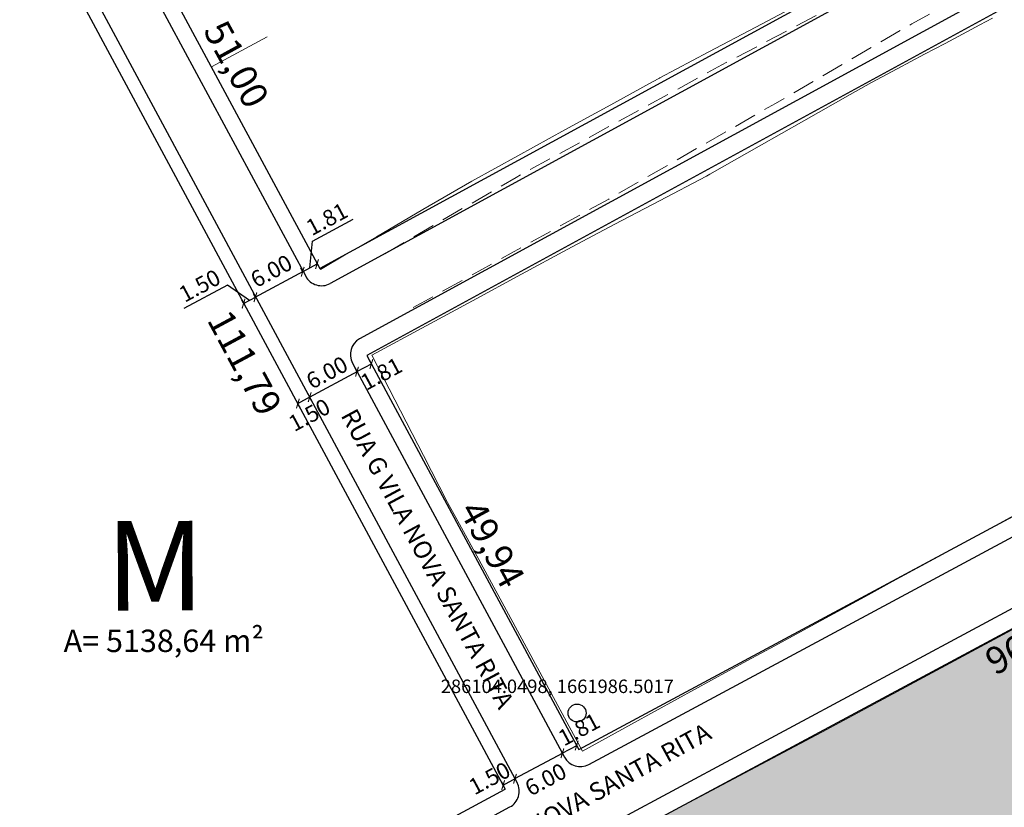
# Model space of a CAD drawing. Units: millimetres. Extents: x 285865 to 286922, y 1661801 to 1663383.
# Drawn here: x 286042 to 286152, y 1661976 to 1662064 of the extents above; entities that cross this region are included whole.
import ezdxf

# ---------------------------------------------------------------- set-up
doc = ezdxf.new("R2010")
doc.units = ezdxf.units.MM
doc.linetypes.add('HIDDEN', pattern=[0.375, 0.25, -0.125])
for name, color, linetype in [('COTAS MATRÍCULA', 1, 'Continuous'), ('HACH DE QUADRAS', 1, 'Continuous'), ('MEIO-FIO', 3, 'Continuous'), ('QUADRA', 2, 'Continuous'), ('QUADRA - COTAS', 1, 'Continuous'), ('TEXTO GRANDE 2', 1, 'Continuous')]:
    doc.layers.add(name, color=color, linetype=linetype)
for name, color, linetype, lineweight in [('Muro_Grade', 8, 'Continuous', 20), ('Nao_Pavimentada_S_Mfio', 10, 'HIDDEN', 15), ('NOME DE RUA', 1, 'Continuous', 15)]:
    doc.layers.add(name, color=color, linetype=linetype, lineweight=lineweight)
doc.styles.add('Arial', font='arial.ttf')
doc.styles.add('cotas', font='arial.ttf')
doc.styles.add('SELO', font='arial.ttf')
doc.dimstyles.new('base 750', dxfattribs={"dimtxt": 1.8, "dimasz": 0.8, "dimexe": 0.11, "dimexo": 0.5, "dimgap": 0.5, "dimtad": 2, "dimzin": 0, "dimdsep": 46, "dimtxsty": 'SELO', "dimblk": 'ARCHTICK', "dimcen": 0.5, "dimdle": 0.05, "dimclrd": 256, "dimclre": 256, "dimclrt": 1, "dimadec": 0, "dimazin": 0, "dimtfac": 0.8, "dimtix": 1, "dimtmove": 2, "dimatfit": 3, "dimfxl": 1, "dimtolj": 1, "dimtzin": 0, "dimarcsym": 0})
doc.dimstyles.new('cotas 10 m', dxfattribs={"dimtxt": 3, "dimasz": 0, "dimexe": 1.25, "dimexo": 0.625, "dimgap": 0.8, "dimtad": 1, "dimzin": 1, "dimtxsty": 'cotas', "dimcen": 2.5, "dimse1": 1, "dimse2": 1, "dimsd1": 1, "dimsd2": 1, "dimclrt": 256, "dimaunit": 1, "dimadec": 5, "dimazin": 0, "dimtfac": 1, "dimtmove": 0, "dimatfit": 3, "dimfxl": 1, "dimarcsym": 0})
doc.dimstyles.new('cotas 5m', dxfattribs={"dimtxt": 1.5, "dimasz": 0, "dimexe": 1.25, "dimexo": 0.625, "dimgap": 0.8, "dimtad": 1, "dimzin": 1, "dimtxsty": 'cotas', "dimcen": 2.5, "dimse1": 1, "dimse2": 1, "dimsd1": 1, "dimsd2": 1, "dimclrt": 256, "dimaunit": 1, "dimadec": 5, "dimazin": 0, "dimtfac": 1, "dimtmove": 0, "dimatfit": 3, "dimfxl": 1, "dimarcsym": 0})

# ---------------------------------------------------------------- blocks, each defined once
blk = doc.blocks.new('*D7')
at = {"layer": 'Defpoints', "color": 0, "transparency": 16777216}
for p in [(286080.76, 1662436.08), (286079.75, 1662435.54), (286308.62, 1662005.25)]:
    blk.add_point(p, dxfattribs=at)
at = {"layer": 'COTAS MATRÍCULA', "transparency": 16777216, "insert": (286203.06, 1662213.44), "char_height": 4, "attachment_point": 5, "rotation": 298.0088, "style": 'cotas'}
blk.add_mtext('487,3699 (M)', dxfattribs=at)
blk = doc.blocks.new('*D739')
at = {"layer": 'Defpoints', "color": 0, "transparency": 16777216}
for p in [(286197.41, 1662014.93), (286197.78, 1662014.24), (286112.79, 1661969.48)]:
    blk.add_point(p, dxfattribs=at)
at = {"layer": 'QUADRA - COTAS', "transparency": 16777216, "insert": (286154.66, 1661994.04), "char_height": 3, "attachment_point": 5, "rotation": 28.2451, "style": 'cotas'}
blk.add_mtext('96,05', dxfattribs=at)
blk = doc.blocks.new('_ARCHTICK')
at = {"color": 0, "linetype": 'ByBlock', "const_width": 0.15}
blk.add_lwpolyline([(-0.5, -0.5), (0.5, 0.5)], dxfattribs=at)
blk = doc.blocks.new('*D790')
at = {"layer": 'Defpoints', "color": 0, "transparency": 16777216}
for p in [(286080.57, 1662026.4), (286078.98, 1662025.54), (286079.49, 1662024.59)]:
    blk.add_point(p, dxfattribs=at)
at = {"layer": 'QUADRA - COTAS', "lineweight": -2, "transparency": 16777216}
for p, q in [((286080.81, 1662025.96), (286081.14, 1662025.35)), ((286079.21, 1662025.1), (286079.54, 1662024.49)), ((286081.13, 1662025.47), (286079.45, 1662024.56))]:
    blk.add_line(p, q, dxfattribs=at)
at = {"layer": 'QUADRA - COTAS', "lineweight": -2, "transparency": 16777216, "xscale": 0.8, "yscale": 0.8, "zscale": 0.8}
for p, rotation in [((286081.09, 1662025.44), 28.28701683128862), ((286079.49, 1662024.59), 208.2870168312886)]:
    blk.add_blockref('_ARCHTICK', p, dxfattribs=dict(at, rotation=rotation))
at = {"layer": 'QUADRA - COTAS', "color": 1, "transparency": 16777216, "insert": (286082.2, 1662024.36), "char_height": 1.8, "attachment_point": 5, "rotation": 28.287, "style": 'SELO'}
blk.add_mtext('\\A1;1.81', dxfattribs=at)
blk = doc.blocks.new('*D844')
at = {"layer": 'Defpoints', "color": 0, "transparency": 16777216}
for p in [(286102.41, 1661982.01), (286104.24, 1661982.42), (286102.65, 1661981.56)]:
    blk.add_point(p, dxfattribs=at)
at = {"layer": 'QUADRA - COTAS', "lineweight": -2, "transparency": 16777216}
for p, q in [((286102.41, 1661982), (286102.35, 1661982.11)), ((286104.05, 1661982.89), (286102.36, 1661981.99)), ((286104.01, 1661982.86), (286103.95, 1661982.97))]:
    blk.add_line(p, q, dxfattribs=at)
at = {"layer": 'QUADRA - COTAS', "lineweight": -2, "transparency": 16777216, "xscale": 0.8, "yscale": 0.8, "zscale": 0.8}
for p, rotation in [((286104, 1661982.87), 28.28701682578183), ((286102.41, 1661982.01), 208.2870168257818)]:
    blk.add_blockref('_ARCHTICK', p, dxfattribs=dict(at, rotation=rotation))
at = {"layer": 'QUADRA - COTAS', "color": 1, "transparency": 16777216, "insert": (286104.26, 1661984.67), "char_height": 1.8, "attachment_point": 5, "rotation": 28.287, "style": 'SELO'}
blk.add_mtext('\\A1;1.81', dxfattribs=at)
blk = doc.blocks.new('*D845')
at = {"layer": 'Defpoints', "color": 0, "transparency": 16777216}
for p in [(286097.12, 1661979.17), (286095.8, 1661978.46), (286095.83, 1661978.4)]:
    blk.add_point(p, dxfattribs=at)
at = {"layer": 'QUADRA - COTAS', "lineweight": -2, "transparency": 16777216}
for p, q in [((286095.59, 1661978.84), (286095.75, 1661978.55)), ((286097.17, 1661979.19), (286095.76, 1661978.43)), ((286097.36, 1661978.73), (286097.17, 1661979.07))]:
    blk.add_line(p, q, dxfattribs=at)
at = {"layer": 'QUADRA - COTAS', "lineweight": -2, "transparency": 16777216, "xscale": 0.8, "yscale": 0.8, "zscale": 0.8}
for p, rotation in [((286097.12, 1661979.17), 28.28701682169374), ((286095.8, 1661978.46), 208.2870168216938)]:
    blk.add_blockref('_ARCHTICK', p, dxfattribs=dict(at, rotation=rotation))
at = {"layer": 'QUADRA - COTAS', "color": 1, "transparency": 16777216, "insert": (286094.28, 1661979.22), "char_height": 1.8, "attachment_point": 5, "rotation": 28.287, "style": 'SELO'}
blk.add_mtext('\\A1;1.50', dxfattribs=at)
blk = doc.blocks.new('*D847')
at = {"layer": 'Defpoints', "color": 0, "transparency": 16777216}
for p in [(286102.65, 1661981.56), (286097.12, 1661979.17), (286097.15, 1661979.12)]:
    blk.add_point(p, dxfattribs=at)
at = {"layer": 'QUADRA - COTAS', "lineweight": -2, "transparency": 16777216}
for p, q in [((286102.45, 1661982.03), (286097.08, 1661979.14)), ((286102.41, 1661982), (286102.35, 1661982.11)), ((286096.91, 1661979.56), (286097.07, 1661979.26))]:
    blk.add_line(p, q, dxfattribs=at)
at = {"layer": 'QUADRA - COTAS', "lineweight": -2, "transparency": 16777216, "xscale": 0.8, "yscale": 0.8, "zscale": 0.8}
for p, rotation in [((286102.41, 1661982.01), 28.28701682578183), ((286097.12, 1661979.17), 208.2870168257818)]:
    blk.add_blockref('_ARCHTICK', p, dxfattribs=dict(at, rotation=rotation))
at = {"layer": 'QUADRA - COTAS', "color": 1, "transparency": 16777216, "insert": (286100.54, 1661979.09), "char_height": 1.8, "attachment_point": 5, "rotation": 28.287, "style": 'SELO'}
blk.add_mtext('\\A1;6.00', dxfattribs=at)
blk = doc.blocks.new('*D848')
at = {"layer": 'Defpoints', "color": 0, "transparency": 16777216}
for p in [(286041.85, 1662077.4), (286094.83, 1661978.96), (286090.75, 1661976.77)]:
    blk.add_point(p, dxfattribs=at)
at = {"layer": 'QUADRA - COTAS', "transparency": 16777216, "insert": (286066.63, 1662025.39), "char_height": 3, "attachment_point": 5, "rotation": 298.287, "style": 'cotas'}
blk.add_mtext('111,79', dxfattribs=at)
blk = doc.blocks.new('*D861')
at = {"layer": 'Defpoints', "color": 0, "transparency": 16777216}
for p in [(286079.49, 1662024.59), (286074.21, 1662021.74), (286074.21, 1662021.74)]:
    blk.add_point(p, dxfattribs=at)
at = {"layer": 'QUADRA - COTAS', "lineweight": -2, "transparency": 16777216}
for p, q in [((286079.26, 1662025.03), (286079.44, 1662024.68)), ((286079.54, 1662024.61), (286074.17, 1662021.72)), ((286073.97, 1662022.18), (286074.16, 1662021.84))]:
    blk.add_line(p, q, dxfattribs=at)
at = {"layer": 'QUADRA - COTAS', "lineweight": -2, "transparency": 16777216, "xscale": 0.8, "yscale": 0.8, "zscale": 0.8}
for p, rotation in [((286079.49, 1662024.59), 28.28701682508271), ((286074.21, 1662021.74), 208.2870168250828)]:
    blk.add_blockref('_ARCHTICK', p, dxfattribs=dict(at, rotation=rotation))
at = {"layer": 'QUADRA - COTAS', "color": 1, "transparency": 16777216, "insert": (286076.14, 1662024.49), "char_height": 1.8, "attachment_point": 5, "rotation": 28.287, "style": 'SELO'}
blk.add_mtext('\\A1;6.00', dxfattribs=at)
blk = doc.blocks.new('*D862')
at = {"layer": 'Defpoints', "color": 0, "transparency": 16777216}
for p in [(286074.21, 1662021.74), (286072.89, 1662021.03), (286072.89, 1662021.03)]:
    blk.add_point(p, dxfattribs=at)
at = {"layer": 'QUADRA - COTAS', "lineweight": -2, "transparency": 16777216}
for p, q in [((286074.25, 1662021.77), (286072.84, 1662021.01)), ((286074.45, 1662021.3), (286074.26, 1662021.65)), ((286073.13, 1662020.59), (286072.94, 1662020.94))]:
    blk.add_line(p, q, dxfattribs=at)
at = {"layer": 'QUADRA - COTAS', "lineweight": -2, "transparency": 16777216, "xscale": 0.8, "yscale": 0.8, "zscale": 0.8}
for p, rotation in [((286072.89, 1662021.03), 208.2870168231248), ((286074.21, 1662021.74), 28.28701682312484)]:
    blk.add_blockref('_ARCHTICK', p, dxfattribs=dict(at, rotation=rotation))
at = {"layer": 'QUADRA - COTAS', "color": 1, "transparency": 16777216, "insert": (286074.17, 1662019.76), "char_height": 1.8, "attachment_point": 5, "rotation": 28.287, "style": 'SELO'}
blk.add_mtext('\\A1;1.50', dxfattribs=at)
blk = doc.blocks.new('*D864')
at = {"layer": 'Defpoints', "color": 0, "transparency": 16777216}
for p in [(286073.43, 1662035.74), (286075.23, 1662036.21), (286073.64, 1662035.36)]:
    blk.add_point(p, dxfattribs=at)
at = {"layer": 'QUADRA - COTAS', "lineweight": -2, "transparency": 16777216}
for p, q in [((286074.53, 1662039.15), (286079.07, 1662041.59)), ((286074.23, 1662036.16), (286074.53, 1662039.15)), ((286073.4, 1662035.8), (286073.38, 1662035.83)), ((286075.07, 1662036.62), (286073.39, 1662035.71)), ((286075, 1662036.65), (286074.98, 1662036.69))]:
    blk.add_line(p, q, dxfattribs=at)
at = {"layer": 'QUADRA - COTAS', "lineweight": -2, "transparency": 16777216, "xscale": 0.8, "yscale": 0.8, "zscale": 0.8}
for p, rotation in [((286075.03, 1662036.59), 28.25423269464472), ((286073.43, 1662035.74), 208.2542326946447)]:
    blk.add_blockref('_ARCHTICK', p, dxfattribs=dict(at, rotation=rotation))
at = {"layer": 'QUADRA - COTAS', "color": 1, "transparency": 16777216, "insert": (286076.13, 1662041.62), "char_height": 1.8, "attachment_point": 5, "rotation": 28.2542, "style": 'SELO'}
blk.add_mtext('\\A1;1.81', dxfattribs=at)
blk = doc.blocks.new('*D865')
at = {"layer": 'Defpoints', "color": 0, "transparency": 16777216}
for p in [(286073.43, 1662035.74), (286068.15, 1662032.89), (286068.15, 1662032.89)]:
    blk.add_point(p, dxfattribs=at)
at = {"layer": 'QUADRA - COTAS', "lineweight": -2, "transparency": 16777216}
for p, q in [((286073.48, 1662035.76), (286068.1, 1662032.87)), ((286073.19, 1662036.18), (286073.38, 1662035.83)), ((286067.91, 1662033.33), (286068.1, 1662032.99))]:
    blk.add_line(p, q, dxfattribs=at)
at = {"layer": 'QUADRA - COTAS', "lineweight": -2, "transparency": 16777216, "xscale": 0.8, "yscale": 0.8, "zscale": 0.8}
for p, rotation in [((286073.43, 1662035.74), 28.28701682857807), ((286068.15, 1662032.89), 208.287016828578)]:
    blk.add_blockref('_ARCHTICK', p, dxfattribs=dict(at, rotation=rotation))
at = {"layer": 'QUADRA - COTAS', "color": 1, "transparency": 16777216, "insert": (286069.93, 1662035.82), "char_height": 1.8, "attachment_point": 5, "rotation": 28.287, "style": 'SELO'}
blk.add_mtext('\\A1;6.00', dxfattribs=at)
blk = doc.blocks.new('*D866')
at = {"layer": 'Defpoints', "color": 0, "transparency": 16777216}
for p in [(286068.15, 1662032.89), (286066.83, 1662032.18), (286066.83, 1662032.18)]:
    blk.add_point(p, dxfattribs=at)
at = {"layer": 'QUADRA - COTAS', "lineweight": -2, "transparency": 16777216}
for p, q in [((286065.03, 1662034.23), (286060.18, 1662031.63)), ((286067.49, 1662032.54), (286065.03, 1662034.23)), ((286066.59, 1662032.62), (286066.77, 1662032.28)), ((286068.19, 1662032.92), (286066.78, 1662032.16)), ((286067.91, 1662033.33), (286068.1, 1662032.99))]:
    blk.add_line(p, q, dxfattribs=at)
at = {"layer": 'QUADRA - COTAS', "lineweight": -2, "transparency": 16777216, "xscale": 0.8, "yscale": 0.8, "zscale": 0.8}
for p, rotation in [((286066.83, 1662032.18), 208.2870168231248), ((286068.15, 1662032.89), 28.28701682312484)]:
    blk.add_blockref('_ARCHTICK', p, dxfattribs=dict(at, rotation=rotation))
at = {"layer": 'QUADRA - COTAS', "color": 1, "transparency": 16777216, "insert": (286061.93, 1662034.18), "char_height": 1.8, "attachment_point": 5, "rotation": 28.287, "style": 'SELO'}
blk.add_mtext('\\A1;1.50', dxfattribs=at)

msp = doc.modelspace()

# ---------------------------------------------------------------- hatches: boundary and pattern name
at = {"layer": 'HACH DE QUADRAS', "true_color": 0x94bff5, "transparency": 33554505}
h = msp.add_hatch(color=151, dxfattribs=at)
h.dxf.hatch_style = 1
h.paths.add_polyline_path([(286110.9991, 1661973.5647), (286195.6153, 1662019.0212), (286219.4839, 1661975.9461), (286143.5131, 1661935.5352), (286127.7825, 1661937.8385), (286127.2725, 1661939.7201), (286123.328, 1661950.9558)])

# ---------------------------------------------------------------- linework, layer by layer
msp.add_circle((286104.0498, 1661986.5017), 1)
at = {"layer": 'MEIO-FIO'}
for p, q in [((286236.4278, 1662121.6433), (286076.4829, 1662034.4233)), ((286239.7791, 1662115.4977), (286079.7807, 1662028.2485)), ((286049.5955, 1662080.1419), (286073.7642, 1662035.2314)), ((286044.3489, 1662077.2301), (286097.3592, 1661978.7256)), ((286105.3539, 1661980.7484), (286266.1427, 1662067.1256)), ((286078.977, 1662025.5448), (286102.6462, 1661981.5625)), ((286108.6737, 1661974.5857), (286194.6688, 1662020.783)), ((286047.39, 1661949.6098), (286096.5445, 1661976.016))]:
    msp.add_line(p, q, dxfattribs=at)
for centre, start, end in [((286075.5254, 1662036.1792), 208.287017, 298.604216), ((286080.7382, 1662026.4926), 118.604216, 208.287017), ((286104.4074, 1661982.5103), 208.287017, 298.245062), ((286095.5981, 1661977.7779), 298.245062, 28.287017)]:
    msp.add_arc(centre, 2, start, end, dxfattribs=at)
at = {"layer": 'Muro_Grade', "flags": 128}
for points in [[(286123.9929, 1662063.0353), (286129.0527, 1662065.7106), (286128.8654, 1662066.0548)], [(286145.1056, 1662061.2125), (286149.0007, 1662063.2806), (286150.3922, 1662064.0194)], [(286118.7585, 1662060.2676), (286123.9929, 1662063.0353)], [(286069.4719, 1662061.9634), (286063.2415, 1662058.5963), (286071.4654, 1662043.3237), (286075.4058, 1662036.0061), (286078.297, 1662037.6934), (286081.6499, 1662039.65)], [(286139.7729, 1662058.3812), (286142.8272, 1662060.0028), (286145.1056, 1662061.2125)], [(286113.2938, 1662057.3784), (286118.7585, 1662060.2676)], [(286134.5287, 1662055.5099), (286136.9181, 1662056.8654), (286139.7729, 1662058.3812)], [(286107.824, 1662054.3795), (286112.4742, 1662056.93), (286113.2323, 1662057.3458), (286113.2938, 1662057.3784)], [(286129.3548, 1662052.5749), (286134.5287, 1662055.5099)], [(286102.6964, 1662051.5672), (286107.824, 1662054.3795)], [(286124.3646, 1662049.744), (286129.3548, 1662052.5749)], [(286097.4419, 1662048.6852), (286102.6964, 1662051.5672)], [(286118.8594, 1662046.621), (286124.3646, 1662049.744)], [(286092.2922, 1662045.8606), (286092.3, 1662045.8651), (286097.4419, 1662048.6852)], [(286086.8467, 1662042.6827), (286092.2922, 1662045.8606)], [(286113.2385, 1662043.6495), (286118.502, 1662046.4182), (286118.8594, 1662046.621)], [(286108.2648, 1662041.0334), (286113.2385, 1662043.6495)], [(286081.6499, 1662039.65), (286086.8467, 1662042.6827)], [(286102.9598, 1662038.2117), (286105.2578, 1662039.4517), (286108.2648, 1662041.0334)], [(286097.8611, 1662035.4605), (286102.9598, 1662038.2117)], [(286092.3793, 1662032.5025), (286097.8611, 1662035.4605)], [(286087.205, 1662029.7105), (286092.3793, 1662032.5025)], [(286081.1488, 1662026.4427), (286087.205, 1662029.7105)], [(286092.8769, 1662004.0302), (286090.5276, 1662008.3039), (286089.6003, 1662009.9911), (286089.5613, 1662010.0618), (286086.9062, 1662015.2319), (286081.1488, 1662026.4427)], [(286147.5667, 1662005.6922), (286150.3145, 1662007.1903), (286152.8706, 1662008.5839)], [(286141.9943, 1662002.6541), (286147.5667, 1662005.6922)], [(286092.8769, 1662004.0302), (286096.3929, 1661997.5208), (286104.6402, 1661982.2524), (286110.1261, 1661985.2605)], [(286129.9934, 1661929.6697), (286129.9894, 1661929.6956), (286127.2725, 1661939.7201), (286123.6118, 1661950.1475), (286116.3337, 1661963.4766), (286110.9991, 1661973.5647), (286131.4466, 1661984.4038), (286157.4169, 1661998.4011), (286157.5795, 1661998.4858), (286161.908, 1662000.7397), (286168.8346, 1662004.3464)], [(286136.5655, 1661999.6978), (286139.258, 1662001.1622), (286141.9943, 1662002.6541)], [(286131.379, 1661996.877), (286136.5655, 1661999.6978)], [(286126.1194, 1661994.0163), (286131.379, 1661996.877)], [(286120.9475, 1661991.194), (286123.07, 1661992.3578), (286126.1194, 1661994.0163)], [(286115.2439, 1661988.0666), (286120.9475, 1661991.194)], [(286110.1261, 1661985.2605), (286115.2439, 1661988.0666)]]:
    msp.add_lwpolyline(points, dxfattribs=at)
at = {"layer": 'Nao_Pavimentada_S_Mfio', "ltscale": 10, "flags": 128}
for points in [[(286082.5991, 1662037.7523), (286097.2466, 1662046.2687), (286120.2125, 1662058.8129), (286142.2179, 1662070.3674), (286161.5454, 1662080.6912), (286169.2195, 1662084.6878), (286195.3043, 1662098.7215), (286207.6846, 1662105.444), (286219.5392, 1662111.9376), (286232.0408, 1662118.9582), (286234.6396, 1662120.6355)], [(286085.7678, 1662031.7443), (286107.5763, 1662043.8562), (286126.1923, 1662054.5229), (286141.3931, 1662063.3979), (286157.0823, 1662071.9173), (286167.7131, 1662077.4091), (286200.3212, 1662095.3508), (286217.5663, 1662104.59), (286230.7717, 1662111.7546), (286237.6487, 1662115.5201), (286238.6423, 1662115.802), (286239.3538, 1662115.8823), (286240.0907, 1662115.8331), (286240.8394, 1662115.6098), (286241.5978, 1662115.375), (286242.3024, 1662114.8984), (286242.802, 1662114.4466)]]:
    msp.add_lwpolyline(points, dxfattribs=at)
at = {"layer": 'QUADRA'}
for p, q in [((286235.4702, 1662123.3992), (286075.3572, 1662036.0875)), ((286240.7366, 1662113.7418), (286080.5709, 1662026.4014)), ((286051.1845, 1662080.9958), (286075.3572, 1662036.0875)), ((286043.0634, 1662076.4534), (286096.0385, 1661978.0145)), ((286104.2435, 1661982.4223), (286265.1962, 1662068.8874)), ((286080.5709, 1662026.4014), (286104.2435, 1661982.4223)), ((286110.9991, 1661973.5647), (286195.6153, 1662019.0212)), ((286044.069, 1661950.0961), (286096.0385, 1661978.0145))]:
    msp.add_line(p, q, dxfattribs=at)

# ---------------------------------------------------------------- texts
at = {"style": 'Arial'}
msp.add_text('286104.0498, 1661986.5017', height=1.5, dxfattribs=at).set_placement((286088.8356, 1661988.7313))
at = {"layer": 'NOME DE RUA', "style": 'Arial'}
for s, rotation, p in [('RUA G VILA NOVA SANTA RITA', 298.25328, (286077.6328, 1662019.7255)), ('RUA A VILA NOVA SANTA RITA', 28.636338, (286086.585, 1661965.9, 1.5363))]:
    msp.add_text(s, height=2, rotation=rotation, dxfattribs=at).set_placement(p)
at = {"layer": 'QUADRA - COTAS', "style": 'Arial'}
for s, p in [('51,00', (286062.2699, 1662062.6632)), ('49,94', (286090.8226, 1662009.1118))]:
    msp.add_text(s, height=3, rotation=298.693826, dxfattribs=at).set_placement(p)
at = {"layer": 'TEXTO GRANDE 2', "style": 'Arial'}
for s, height, rotation, p in [('M', 10, 0.21798, (286051.4485, 1661997.9106)), ('A= 5138,64 m²', 2.5, 0.07507, (286046.7497, 1661993.2946))]:
    msp.add_text(s, height=height, rotation=rotation, dxfattribs=at).set_placement(p)

# ---------------------------------------------------------------- dimensions: what is measured, and where the dimension line sits
at = {"layer": 'COTAS MATRÍCULA'}
dim = msp.add_linear_dim(base=(286080.7601, 1662436.0785), p1=(286308.6211, 1662005.2536), p2=(286079.7484, 1662435.5404), angle=118.008838, text='487,3699 (M)', dimstyle='cotas 10 m', override={"dimtxt": 4}, dxfattribs=at)
dim.commit()
dim.dimension.update_dxf_attribs({"geometry": '*D7', "text_midpoint": (286200.0375, 1662211.8338), "dimtype": 161})
at = {"layer": 'QUADRA - COTAS'}
for base, p1, p2, angle, dimstyle, override, picture, middle in [((286090.7515, 1661976.7698), (286041.8504, 1662077.4011), (286094.8255, 1661978.9622), 298.287017, 'cotas 5m', {"dimtxt": 3, "dimtmove": 2}, '*D848', (286066.6324, 1662025.387)), ((286073.4313, 1662035.7356), (286075.2321, 1662036.2138), (286073.6354, 1662035.3558), 208.254233, 'base 750', {"dimtmove": 1}, '*D864', (286074.9707, 1662039.3866)), ((286066.8267, 1662032.1813), (286068.1475, 1662032.8922), (286066.8267, 1662032.1813), 208.287017, 'base 750', {"dimtmove": 1}, '*D866', (286064.587, 1662033.9971)), ((286197.7774, 1662014.245), (286112.7916, 1661969.4765), (286197.4077, 1662014.933), 28.245062, 'cotas 5m', {"dimtxt": 3}, '*D739', (286155.8911, 1661991.7433))]:
    dim = msp.add_linear_dim(base=base, p1=p1, p2=p2, angle=angle, dimstyle=dimstyle, override=override, dxfattribs=at)
    dim.commit()
    dim.dimension.update_dxf_attribs({"geometry": picture, "text_midpoint": middle, "dimtype": 161})
for base, p1, p2, angle, picture, middle, dimtype in [((286068.1475, 1662032.8922), (286073.4313, 1662035.7356), (286068.1475, 1662032.8922), 208.287017, '*D865', (286069.9276, 1662035.8166), 161), ((286074.2092, 1662021.7433), (286079.4927, 1662024.5866), (286074.2092, 1662021.7433), 208.287017, '*D861', (286076.1359, 1662024.4912), 161), ((286079.4927, 1662024.5866), (286080.5709, 1662026.4014), (286078.9775, 1662025.5439), 208.287017, '*D790', (286082.2028, 1662024.3566), 161), ((286072.8883, 1662021.0324), (286074.2092, 1662021.7433), (286072.8883, 1662021.0324), 208.287017, '*D862', (286074.17, 1662019.7642), 161), ((286102.4051, 1661982.0106), (286104.2435, 1661982.4223), (286102.6461, 1661981.5627), 208.287017, '*D844', (286104.2603, 1661984.6688), 161), ((286097.1216, 1661979.1672), (286102.6461, 1661981.5627), (286097.1456, 1661979.1226), 28.287017, '*D847', (286100.5396, 1661979.0889), 160), ((286095.8007, 1661978.4564), (286097.1216, 1661979.1672), (286095.8306, 1661978.4009), 28.287017, '*D845', (286094.2769, 1661979.2152), 160)]:
    dim = msp.add_linear_dim(base=base, p1=p1, p2=p2, angle=angle, dimstyle='base 750', dxfattribs=at)
    dim.commit()
    dim.dimension.update_dxf_attribs({"geometry": picture, "text_midpoint": middle, "dimtype": dimtype})

doc.saveas('drawing.dxf')
